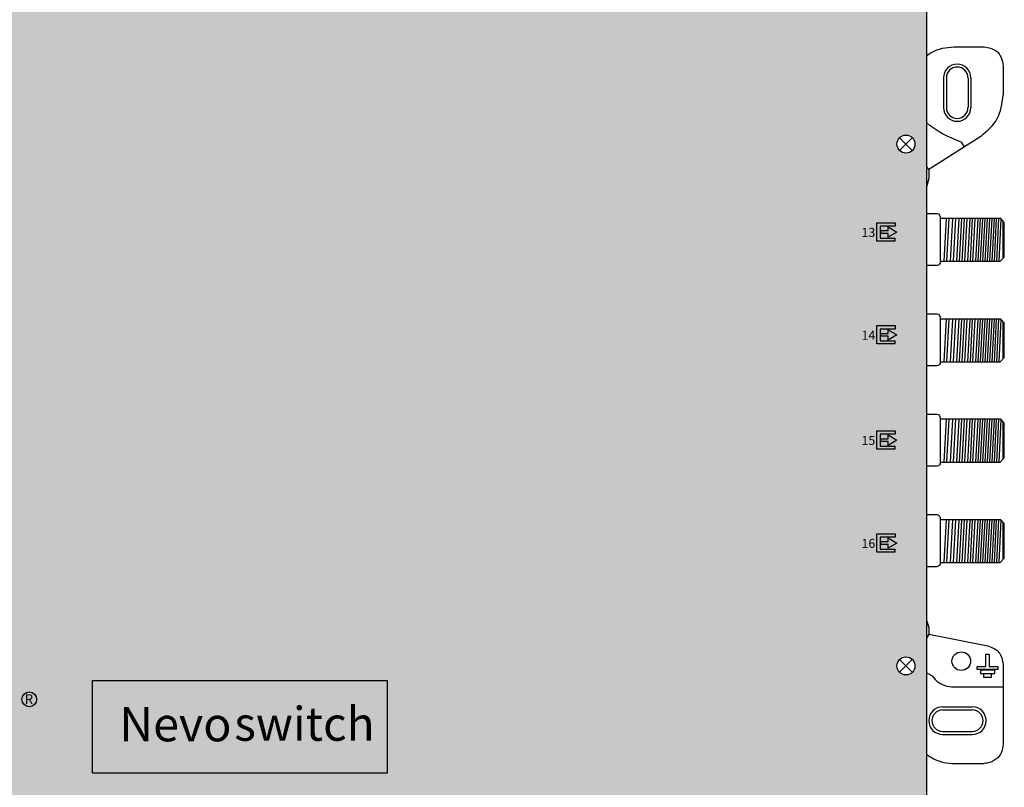
# Model space of a CAD drawing. Units: millimetres. Extents: x -6 to 336, y 0 to 517.
# Drawn here: x 170 to 336, y 258 to 388 of the extents above; entities that cross this region are included whole.
import ezdxf

# ---------------------------------------------------------------- set-up
doc = ezdxf.new("R2010")
doc.units = ezdxf.units.MM
doc.styles.get("Standard").update_dxf_attribs({"font": 'arial.ttf'})

# ---------------------------------------------------------------- blocks, each defined once
blk = doc.blocks.new('caratula_714805')
at = {"linetype": 'Continuous', "true_color": 0xffffff}
h = blk.add_hatch(color=7, dxfattribs=at)
h.dxf.hatch_style = 1
h.paths.add_polyline_path([(-0.31, 329.21), (-0.31, 331.23), (2.27, 331.23), (2.27, 331.81), (-0.82, 331.81), (-0.82, 328.71), (2.28, 328.71), (2.28, 329.21)])
h.paths.add_polyline_path([(1.09, 330.47), (-0.21, 330.47), (-0.21, 330.01), (1.09, 330.01), (1.09, 329.35), (2.54, 330.23), (1.09, 331.1)])
h = blk.add_hatch(color=7, dxfattribs=at)
h.dxf.hatch_style = 1
h.paths.add_polyline_path([(1.09, 313.09), (-0.21, 313.09), (-0.21, 312.63), (1.09, 312.63), (1.09, 311.97), (2.54, 312.85), (1.09, 313.72)])
h.paths.add_polyline_path([(-0.31, 311.84), (-0.31, 313.85), (2.27, 313.85), (2.27, 314.43), (-0.82, 314.43), (-0.82, 311.33), (2.28, 311.33), (2.28, 311.84)])
h = blk.add_hatch(color=7, dxfattribs=at)
h.dxf.hatch_style = 1
h.paths.add_polyline_path([(-0.31, 294.08), (-0.31, 296.1), (2.27, 296.1), (2.27, 296.67), (-0.82, 296.67), (-0.82, 293.57), (2.28, 293.57), (2.28, 294.08)])
h.paths.add_polyline_path([(1.09, 295.34), (-0.21, 295.34), (-0.21, 294.88), (1.09, 294.88), (1.09, 294.21), (2.54, 295.1), (1.09, 295.97)])
h = blk.add_hatch(color=7, dxfattribs=at)
h.dxf.hatch_style = 1
h.paths.add_polyline_path([(1.09, 277.96), (-0.21, 277.96), (-0.21, 277.5), (1.09, 277.5), (1.09, 276.84), (2.54, 277.72), (1.09, 278.59)])
h.paths.add_polyline_path([(-0.31, 276.7), (-0.31, 278.72), (2.27, 278.72), (2.27, 279.29), (-0.82, 279.29), (-0.82, 276.2), (2.28, 276.2), (2.28, 276.7)])
at = {"true_color": 0xffffff}
h = blk.add_hatch(color=7, dxfattribs=at)
h.dxf.hatch_style = 1
h.paths.add_polyline_path([(-133.37, 254.53), (-133.37, 238.84), (-83.56, 238.84), (-83.56, 254.53)])
h.paths.add_polyline_path([(-111.15, 241.22), (-86.08, 241.22), (-86.08, 253.01), (-111.15, 253.01)], flags=24)
h.paths.add_polyline_path([(-130.64, 241.09), (-108.02, 241.09), (-108.02, 252.99), (-130.64, 252.99)], flags=24)
at = {"true_color": 0xffa200}
h = blk.add_hatch(color=40, dxfattribs=at)
h.dxf.hatch_style = 1
h.paths.add_polyline_path([(-83.56, 238.84), (-83.56, 254.53), (-133.37, 254.53), (-133.37, 238.84)])
at = {"color": 7}
for p, q in [((-0.82, 328.71), (-0.82, 331.81)), ((-0.82, 331.81), (2.27, 331.81)), ((2.27, 331.23), (-0.31, 331.23)), ((-0.31, 331.23), (-0.31, 329.21)), ((1.09, 331.1), (2.54, 330.23)), ((1.09, 330.47), (1.09, 331.1)), ((2.27, 331.81), (2.27, 331.23)), ((-0.21, 330.47), (1.09, 330.47)), ((1.09, 330.01), (-0.21, 330.01)), ((2.54, 330.23), (1.09, 329.35)), ((1.09, 329.35), (1.09, 330.01)), ((2.28, 328.71), (-0.82, 328.71)), ((-0.31, 329.21), (2.28, 329.21)), ((2.28, 328.71), (2.28, 329.21)), ((-0.82, 311.33), (-0.82, 314.43)), ((-0.82, 314.43), (2.27, 314.43)), ((2.27, 313.85), (-0.31, 313.85)), ((-0.31, 313.85), (-0.31, 311.84)), ((-0.21, 313.09), (1.09, 313.09)), ((1.09, 313.72), (2.54, 312.85)), ((1.09, 313.09), (1.09, 313.72)), ((2.54, 312.85), (1.09, 311.97)), ((2.27, 314.43), (2.27, 313.85)), ((2.28, 311.33), (-0.82, 311.33)), ((-0.31, 311.84), (2.28, 311.84)), ((1.09, 312.63), (-0.21, 312.63)), ((1.09, 311.97), (1.09, 312.63)), ((2.28, 311.33), (2.28, 311.84)), ((-0.82, 293.57), (-0.82, 296.67)), ((-0.82, 296.67), (2.27, 296.67)), ((2.27, 296.67), (2.27, 296.1)), ((2.27, 296.1), (-0.31, 296.1)), ((-0.31, 296.1), (-0.31, 294.08)), ((-0.21, 295.34), (1.09, 295.34)), ((1.09, 294.88), (-0.21, 294.88)), ((1.09, 295.97), (2.54, 295.1)), ((1.09, 295.34), (1.09, 295.97)), ((2.54, 295.1), (1.09, 294.21)), ((1.09, 294.21), (1.09, 294.88)), ((2.28, 293.57), (-0.82, 293.57)), ((-0.31, 294.08), (2.28, 294.08)), ((2.28, 293.57), (2.28, 294.08)), ((-0.82, 276.2), (-0.82, 279.29)), ((-0.82, 279.29), (2.27, 279.29)), ((2.27, 278.72), (-0.31, 278.72)), ((-0.31, 278.72), (-0.31, 276.7)), ((-0.21, 277.96), (1.09, 277.96)), ((1.09, 278.59), (2.54, 277.72)), ((1.09, 277.96), (1.09, 278.59)), ((2.27, 279.29), (2.27, 278.72)), ((2.28, 276.2), (-0.82, 276.2)), ((-0.31, 276.7), (2.28, 276.7)), ((1.09, 277.5), (-0.21, 277.5)), ((2.54, 277.72), (1.09, 276.84)), ((1.09, 276.84), (1.09, 277.5)), ((2.28, 276.2), (2.28, 276.7))]:
    blk.add_line(p, q, dxfattribs=at)
at = {"color": 7, "linetype": 'Continuous'}
for p, q in [((-0.21, 330.47), (-0.21, 330.01)), ((-0.21, 313.09), (-0.21, 312.63)), ((-0.21, 295.34), (-0.21, 294.88)), ((-0.21, 277.96), (-0.21, 277.5))]:
    blk.add_line(p, q, dxfattribs=at)
at = {"linetype": 'Continuous'}
blk.add_lwpolyline([(-133.37, 254.53), (-83.56, 254.53), (-83.56, 238.84), (-133.37, 238.84)], close=True, dxfattribs=at)
blk.add_lwpolyline([(-133.37, 254.53), (-83.56, 254.53), (-83.56, 238.84), (-133.37, 238.84)], close=True, dxfattribs=at)
at = {"color": 7, "linetype": 'Continuous'}
blk.add_circle((-144.05, 251.33), 1.24, dxfattribs=at)
blk.add_text('R', height=1.63, dxfattribs=at).set_placement((-144.82, 250.55))
at = {"color": 7, "linetype": 'Continuous', "true_color": 0xffffff, "char_height": 1.534, "attachment_point": 1}
for s, insert in [('13', (-3.43, 330.94)), ('14', (-3.43, 313.57)), ('15', (-3.43, 295.81)), ('16', (-3.43, 278.43))]:
    blk.add_mtext_dynamic_manual_height_columns(s, width=0.6199, gutter_width=5.16, heights=[0], dxfattribs=dict(at, insert=insert))
at = {"color": 7, "linetype": 'Continuous', "true_color": 0xffffff, "transparency": 16777216, "attachment_point": 1}
for s, width, insert, char_height in [('{\\fArial|b1|i1|c0|p34;Nevo}', 19.4025, (-128.83, 250.02), 5.7774), ('{\\fArial|b0|i1|c0|p34;\\C256;\\c0;switch}', 21.8783, (-109.42, 250.06), 5.7225)]:
    blk.add_mtext_dynamic_manual_height_columns(s, width=width, gutter_width=4.64, heights=[0], dxfattribs=dict(at, insert=insert, char_height=char_height))
blk = doc.blocks.new('714805')
at = {"true_color": 0x000000}
h = blk.add_hatch(color=18, dxfattribs=at)
h.dxf.hatch_style = 1
edge = h.paths.add_edge_path()
edge.add_line((323.26, 235.51), (323.26, 366.51))
edge.add_line((323.26, 366.51), (323.26, 493.33))
edge.add_line((323.26, 493.33), (323.26, 500.51))
edge.add_spline(control_points=[(323.26, 500.51), (323.26, 501.25), (323.01, 502.58), (321.52, 503.86), (320.39, 503.95), (319.79, 504)], knot_values=[0, 0, 0, 0, 2.231195, 3.745666, 5.539875, 5.539875, 5.539875, 5.539875], degree=3, periodic=0)
edge.add_line((319.79, 504), (10.21, 504))
edge.add_spline(control_points=[(10.21, 504), (9.84, 503.99), (9.1, 503.8), (8.17, 503.21), (7.51, 502.34), (7.34, 501.66), (7.26, 501.31)], knot_values=[0, 0, 0, 0, 1.139579, 2.208496, 3.264297, 4.316131, 4.316131, 4.316131, 4.316131], degree=3, periodic=0)
edge.add_line((7.26, 501.31), (7.26, 493.29))
edge.add_line((7.26, 493.29), (7.26, 419.59))
edge.add_line((7.26, 419.59), (7.26, 285.59))
edge.add_line((7.26, 285.59), (7.26, 236.31))
edge.add_line((7.26, 236.31), (7.26, 23.65))
edge.add_line((7.26, 23.65), (7.26, 16.1))
edge.add_spline(control_points=[(7.26, 16.1), (7.39, 15.39), (7.67, 13.89), (9.22, 12.99), (10, 12.99)], knot_values=[0, 0, 0, 0, 2.120163, 4.458468, 4.458468, 4.458468, 4.458468], degree=3, periodic=0)
edge.add_line((10, 12.99), (320.11, 12.99))
edge.add_spline(control_points=[(320.11, 12.99), (320.73, 13.1), (321.93, 13.31), (322.97, 14.61), (323.26, 15.54), (323.26, 15.91)], knot_values=[0, 0, 0, 0, 1.815774, 3.546598, 4.662196, 4.662196, 4.662196, 4.662196], degree=3, periodic=0)
edge.add_line((323.26, 15.91), (323.26, 235.51))
h.paths.add_polyline_path([(321.31, 235.51, -1), (318.27, 235.51, -1)], flags=16)
h.paths.add_polyline_path([(318.27, 278.41, -1), (321.31, 278.41, -1)], flags=16)
h.paths.add_polyline_path([(9.22, 235.51, -1), (12.26, 235.51, -1)], flags=16)
h.paths.add_polyline_path([(9.22, 278.41, -1), (12.26, 278.41, -1)], flags=16)
h.paths.add_polyline_path([(321.31, 147.39, -1), (318.27, 147.39, -1)], flags=16)
h.paths.add_polyline_path([(12.26, 147.39, -1), (9.22, 147.39, -1)], flags=16)
h.paths.add_polyline_path([(321.31, 104.58, -1), (318.27, 104.58, -1)], flags=16)
h.paths.add_polyline_path([(318.27, 366.51, -1), (321.31, 366.51, -1)], flags=16)
h.paths.add_polyline_path([(12.26, 104.58, -1), (9.22, 104.58, -1)], flags=16)
h.paths.add_polyline_path([(9.22, 366.51, -1), (12.26, 366.51, -1)], flags=16)
h.paths.add_polyline_path([(318.27, 412.42, -1), (321.31, 412.42, -1)], flags=16)
h.paths.add_polyline_path([(9.22, 412.41, -1), (12.26, 412.41, -1)], flags=16)
h.paths.add_polyline_path([(321.31, 16.32, -1), (318.27, 16.32, -1)], flags=16)
h.paths.add_polyline_path([(12.26, 16.32, -1), (9.22, 16.32, -1)], flags=16)
h.paths.add_polyline_path([(318.27, 500.52, -1), (321.31, 500.52, -1)], flags=16)
h.paths.add_polyline_path([(9.22, 500.52, -1), (12.26, 500.52, -1)], flags=16)
for p, q in [((323.26, 493.33), (323.26, 366.51)), ((328.44, 382.93), (333.02, 382.93)), ((336.21, 379.74), (336.21, 374.77)), ((326.12, 377.7), (326.12, 372.68)), ((326.12, 377.68), (326.12, 372.7)), ((326.62, 377.7), (326.62, 372.68)), ((330.27, 377.7), (330.27, 372.68)), ((330.77, 377.7), (330.77, 372.68)), ((332.41, 367.82), (323.63, 362.25)), ((318.71, 367.59), (320.86, 365.44)), ((318.71, 365.44), (320.86, 367.59)), ((323.26, 366.51), (323.26, 235.51)), ((329.11, 366.82), (329.61, 366.04)), ((323.63, 362.25), (323.26, 362.79)), ((323.63, 362.25), (323.63, 360.72)), ((323.63, 360.72), (323.26, 359.32)), ((323.26, 354.81), (325.08, 354.81)), ((323.28, 354.81), (325.08, 354.81)), ((325.08, 354.81), (325.27, 354.72)), ((325.08, 354.81), (325.27, 354.72)), ((325.27, 354.72), (325.46, 354.51)), ((325.27, 354.72), (325.46, 354.51)), ((325.46, 354.51), (325.59, 354.25)), ((325.46, 354.51), (325.59, 354.25)), ((325.59, 354.25), (325.59, 346.41)), ((325.59, 354.25), (325.59, 346.41)), ((335.82, 353.93), (325.59, 353.93)), ((326.23, 346.72), (326.61, 353.93)), ((326.71, 346.72), (327.08, 353.93)), ((327.3, 346.72), (327.68, 353.93)), ((327.82, 346.72), (328.19, 353.93)), ((328.38, 346.72), (328.75, 353.93)), ((328.86, 346.71), (329.24, 353.93)), ((329.28, 346.71), (329.66, 353.93)), ((329.76, 346.72), (330.14, 353.93)), ((330.24, 346.72), (330.61, 353.93)), ((330.67, 346.72), (331.04, 353.93)), ((331.11, 346.71), (331.48, 353.93)), ((331.59, 346.72), (331.97, 353.93)), ((331.99, 346.72), (332.36, 353.93)), ((332.38, 346.72), (332.75, 353.93)), ((332.77, 346.72), (333.15, 353.93)), ((332.77, 346.72), (333.15, 353.93)), ((333.17, 346.72), (333.54, 353.93)), ((333.56, 346.72), (333.93, 353.93)), ((333.95, 346.72), (334.33, 353.93)), ((334.34, 346.72), (334.72, 353.93)), ((334.74, 346.72), (335.11, 353.93)), ((335.13, 346.72), (335.5, 353.93)), ((335.52, 346.72), (335.89, 353.85)), ((336.4, 353.29), (335.82, 353.93)), ((336.19, 347.21), (336.19, 353.52)), ((336.4, 347.43), (336.4, 353.29)), ((325.28, 346.09), (325.08, 346)), ((325.28, 346.09), (325.08, 346)), ((325.44, 346.22), (325.28, 346.09)), ((325.44, 346.22), (325.28, 346.09)), ((325.59, 346.41), (325.44, 346.22)), ((325.59, 346.41), (325.44, 346.22)), ((325.59, 346.72), (335.71, 346.72)), ((335.71, 346.72), (336.4, 347.43)), ((325.03, 346), (323.26, 346)), ((325.03, 346), (323.28, 346)), ((325.08, 346), (325.03, 346)), ((325.08, 346), (325.03, 346)), ((323.26, 337.86), (325.08, 337.86)), ((323.28, 337.86), (325.08, 337.86)), ((325.08, 337.86), (325.27, 337.77)), ((325.08, 337.86), (325.27, 337.77)), ((325.27, 337.77), (325.46, 337.57)), ((325.27, 337.77), (325.46, 337.57)), ((325.46, 337.57), (325.59, 337.31)), ((325.46, 337.57), (325.59, 337.31)), ((325.59, 337.31), (325.59, 329.47)), ((325.59, 337.31), (325.59, 329.47)), ((335.82, 336.98), (325.59, 336.98)), ((326.23, 329.77), (326.61, 336.98)), ((326.71, 329.77), (327.08, 336.98)), ((327.3, 329.77), (327.68, 336.98)), ((327.82, 329.77), (328.19, 336.98)), ((328.38, 329.77), (328.75, 336.98)), ((328.86, 329.77), (329.24, 336.98)), ((329.28, 329.77), (329.66, 336.98)), ((329.76, 329.77), (330.14, 336.98)), ((330.24, 329.77), (330.61, 336.98)), ((330.67, 329.77), (331.04, 336.98)), ((331.11, 329.77), (331.48, 336.98)), ((331.59, 329.77), (331.97, 336.98)), ((331.99, 329.77), (332.36, 336.98)), ((332.38, 329.77), (332.75, 336.98)), ((332.77, 329.77), (333.15, 336.98)), ((332.77, 329.77), (333.15, 336.98)), ((333.17, 329.77), (333.54, 336.98)), ((333.56, 329.77), (333.93, 336.98)), ((333.95, 329.77), (334.33, 336.98)), ((334.34, 329.77), (334.72, 336.98)), ((334.74, 329.77), (335.11, 336.98)), ((335.13, 329.77), (335.5, 336.98)), ((335.52, 329.77), (335.89, 336.91)), ((336.4, 336.35), (335.82, 336.98)), ((336.19, 330.26), (336.19, 336.57)), ((336.4, 330.48), (336.4, 336.35)), ((325.59, 329.47), (325.44, 329.28)), ((325.59, 329.47), (325.44, 329.28)), ((325.59, 329.77), (335.71, 329.77)), ((335.71, 329.77), (336.4, 330.48)), ((325.03, 329.06), (323.26, 329.06)), ((325.03, 329.06), (323.28, 329.06)), ((325.08, 329.06), (325.03, 329.06)), ((325.08, 329.06), (325.03, 329.06)), ((325.28, 329.14), (325.08, 329.06)), ((325.28, 329.14), (325.08, 329.06)), ((325.44, 329.28), (325.28, 329.14)), ((325.44, 329.28), (325.28, 329.14)), ((323.26, 320.91), (325.08, 320.91)), ((323.28, 320.91), (325.08, 320.91)), ((325.08, 320.91), (325.27, 320.83)), ((325.08, 320.91), (325.27, 320.83)), ((325.27, 320.83), (325.46, 320.62)), ((325.27, 320.83), (325.46, 320.62)), ((325.46, 320.62), (325.59, 320.36)), ((325.46, 320.62), (325.59, 320.36)), ((325.59, 320.36), (325.59, 312.52)), ((325.59, 320.36), (325.59, 312.52)), ((335.82, 320.04), (325.59, 320.04)), ((326.23, 312.83), (326.61, 320.04)), ((326.71, 312.83), (327.08, 320.04)), ((327.3, 312.83), (327.68, 320.04)), ((327.82, 312.83), (328.19, 320.04)), ((328.38, 312.83), (328.75, 320.04)), ((328.86, 312.82), (329.24, 320.04)), ((329.28, 312.82), (329.66, 320.04)), ((329.76, 312.83), (330.14, 320.04)), ((330.24, 312.83), (330.61, 320.04)), ((330.67, 312.83), (331.04, 320.04)), ((331.11, 312.82), (331.48, 320.04)), ((331.59, 312.83), (331.97, 320.04)), ((331.99, 312.83), (332.36, 320.04)), ((332.38, 312.83), (332.75, 320.04)), ((332.77, 312.83), (333.15, 320.04)), ((332.77, 312.83), (333.15, 320.04)), ((333.17, 312.83), (333.54, 320.04)), ((333.56, 312.83), (333.93, 320.04)), ((333.95, 312.83), (334.33, 320.04)), ((334.34, 312.83), (334.72, 320.04)), ((334.74, 312.83), (335.11, 320.04)), ((335.13, 312.83), (335.5, 320.04)), ((335.52, 312.83), (335.89, 319.96)), ((336.4, 319.4), (335.82, 320.04)), ((336.19, 313.32), (336.19, 319.63)), ((336.4, 313.54), (336.4, 319.4)), ((325.59, 312.83), (335.71, 312.83)), ((335.71, 312.83), (336.4, 313.54)), ((325.03, 312.11), (323.26, 312.11)), ((325.03, 312.11), (323.28, 312.11)), ((325.08, 312.11), (325.03, 312.11)), ((325.08, 312.11), (325.03, 312.11)), ((325.28, 312.2), (325.08, 312.11)), ((325.28, 312.2), (325.08, 312.11)), ((325.44, 312.33), (325.28, 312.2)), ((325.44, 312.33), (325.28, 312.2)), ((325.59, 312.52), (325.44, 312.33)), ((325.59, 312.52), (325.44, 312.33)), ((323.26, 303.97), (325.08, 303.97)), ((323.28, 303.97), (325.08, 303.97)), ((325.08, 303.97), (325.27, 303.88)), ((325.08, 303.97), (325.27, 303.88)), ((325.27, 303.88), (325.46, 303.68)), ((325.27, 303.88), (325.46, 303.68)), ((325.46, 303.68), (325.59, 303.42)), ((325.46, 303.68), (325.59, 303.42)), ((325.59, 303.42), (325.59, 295.58)), ((325.59, 303.42), (325.59, 295.58)), ((335.82, 303.09), (325.59, 303.09)), ((326.23, 295.88), (326.61, 303.09)), ((326.71, 295.88), (327.08, 303.09)), ((327.3, 295.88), (327.68, 303.09)), ((327.82, 295.88), (328.19, 303.09)), ((328.38, 295.88), (328.75, 303.09)), ((328.86, 295.88), (329.24, 303.09)), ((329.28, 295.88), (329.66, 303.09)), ((329.76, 295.88), (330.14, 303.09)), ((330.24, 295.88), (330.61, 303.09)), ((330.67, 295.88), (331.04, 303.09)), ((331.11, 295.88), (331.48, 303.09)), ((331.59, 295.88), (331.97, 303.09)), ((331.99, 295.88), (332.36, 303.09)), ((332.38, 295.88), (332.75, 303.09)), ((332.77, 295.88), (333.15, 303.09)), ((332.77, 295.88), (333.15, 303.09)), ((333.17, 295.88), (333.54, 303.09)), ((333.56, 295.88), (333.93, 303.09)), ((333.95, 295.88), (334.33, 303.09)), ((334.34, 295.88), (334.72, 303.09)), ((334.74, 295.88), (335.11, 303.09)), ((335.13, 295.88), (335.5, 303.09)), ((335.52, 295.88), (335.89, 303.02)), ((336.4, 302.45), (335.82, 303.09)), ((336.19, 296.37), (336.19, 302.68)), ((336.4, 296.59), (336.4, 302.45)), ((335.71, 295.88), (336.4, 296.59)), ((325.03, 295.16), (323.26, 295.16)), ((325.03, 295.16), (323.28, 295.16)), ((325.08, 295.17), (325.03, 295.16)), ((325.08, 295.17), (325.03, 295.16)), ((325.28, 295.25), (325.08, 295.17)), ((325.28, 295.25), (325.08, 295.17)), ((325.44, 295.39), (325.28, 295.25)), ((325.44, 295.39), (325.28, 295.25)), ((325.59, 295.58), (325.44, 295.39)), ((325.59, 295.58), (325.44, 295.39)), ((325.59, 295.88), (335.71, 295.88)), ((323.26, 286.11), (323.63, 284.89)), ((323.63, 284.89), (323.63, 283.78)), ((323.63, 283.78), (323.26, 283.1)), ((323.63, 283.78), (333.63, 281.79)), ((318.71, 279.49), (320.86, 277.34)), ((318.71, 277.34), (320.86, 279.49)), ((336.21, 278.65), (336.21, 265.18)), ((323.18, 277.3), (324.2, 276.72)), ((324.2, 276.72), (324.73, 276.11)), ((327.48, 274.89), (336.21, 274.89)), ((325.98, 271.49), (331, 271.49)), ((325.98, 270.99), (331, 270.99)), ((325.98, 267.34), (331, 267.34)), ((325.98, 266.84), (331, 266.84)), ((328, 261.94), (333.02, 261.94))]:
    blk.add_line(p, q)
for points in [[(333.3, 280.38), (333.87, 280.38), (333.87, 278.32), (335.32, 278.32), (335.32, 277.8), (331.8, 277.8), (331.8, 278.32), (333.3, 278.32), (333.3, 280.38)], [(332.36, 277.71), (332.36, 277.15), (334.8, 277.14), (334.8, 277.71), (332.36, 277.71)], [(332.88, 277.05), (332.88, 276.49), (334.24, 276.49), (334.24, 277.05), (332.88, 277.05)]]:
    blk.add_lwpolyline(points)
for centre, radius in [((319.79, 366.51), 1.52), ((319.79, 278.41), 1.52), ((329.13, 279.21), 1.57)]:
    blk.add_circle(centre, radius)
for centre, radius, start, end in [((328.44, 377.7), 2.32, 0, 180), ((328.44, 377.7), 1.82, 0, 180), ((328.44, 372.68), 2.32, 180, 0), ((328.44, 372.68), 1.82, 180, 0), ((327.64, 278.97), 4.08, 224.3619, 267.7609), ((325.98, 269.16), 2.32, 90, 270), ((331, 269.16), 2.32, 270, 90), ((325.98, 269.16), 1.82, 90, 270), ((331, 269.16), 1.82, 270, 90)]:
    blk.add_arc(centre, radius, start, end)
for points, knots in [([(323.26, 381.43), (323.66, 381.74), (325.17, 382.74), (327.12, 382.9), (328.44, 382.93)], [2.056897, 2.056897, 2.056897, 2.056897, 3.570732, 7.557778, 7.557778, 7.557778, 7.557778]), ([(336.21, 265.18), (336.16, 264.71), (336.05, 263.73), (335.03, 262.51), (333.88, 262.01), (333.18, 261.95), (333.02, 261.94), (333.02, 261.94), (333.02, 261.94), (333.02, 261.94)], [0, 0, 0, 0, 1.389898, 2.892506, 4.531824, 5.003501, 5.003501, 5.003501, 5.003597, 5.003597, 5.003597, 5.003597]), ([(323.26, 263.51), (323.66, 263.2), (325.05, 262.26), (326.81, 261.94), (328, 261.94)], [2.056295, 2.056295, 2.056295, 2.056295, 3.570731, 7.129553, 7.129553, 7.129553, 7.129553])]:
    blk.add_open_spline(points, degree=3, knots=knots)
for points, end_tangent in [([(333.02, 382.93), (335.02, 382.25), (335.88, 381.12), (336.21, 379.74)], (-0.033795, -0.999429)), ([(332.41, 367.82), (335.22, 370.81), (336.21, 374.77)], (0, 1)), ([(333.63, 281.79), (335.5, 280.68), (336.21, 278.65)], (0, -1))]:
    blk.add_spline(points, degree=3, dxfattribs=dict(end_tangent=end_tangent))
blk.add_open_spline([(329.11, 366.82), (326.97, 367.73), (324.82, 368.64), (323.26, 370.17)], degree=3)
blk.add_blockref('caratula_714805', (315.71, 21.43))

msp = doc.modelspace()

# ---------------------------------------------------------------- block references
msp.add_blockref('714805', (0, 0))

doc.saveas('drawing.dxf')
